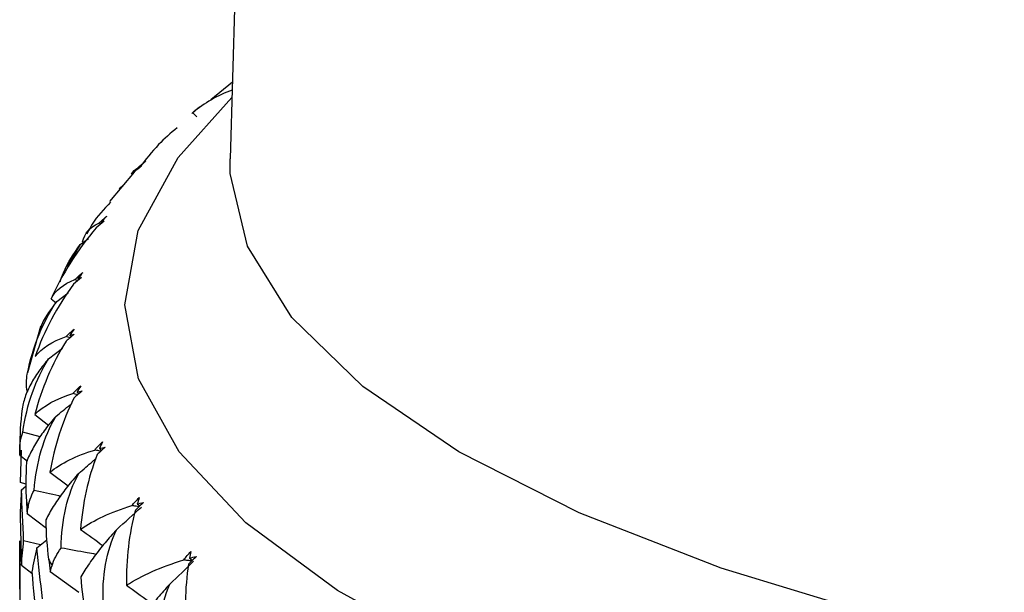
# Paper-space layout '_Dimetric' of a CAD drawing. Units: millimetres. Extents: x -56 to 125, y -160 to 87.
# Drawn here: x -18 to -9, y 3 to 8 of the extents above; entities that cross this region are included whole.
import ezdxf

# ---------------------------------------------------------------- set-up
doc = ezdxf.new("R2010")
doc.units = ezdxf.units.MM

psp = doc.layouts.new('_Dimetric')

# ---------------------------------------------------------------- linework, layer by layer
at = {"color": 7, "linetype": 'Continuous', "lineweight": 25}
for p, q in [((-15.3493, 30.4729), (-16.0156, 6.8992)), ((-15.9957, 7.6034), (-16.1936, 7.4433)), ((-16.8982, 6.7769), (-17.1246, 6.5074)), ((-17.0363, 6.6273), (-17.0048, 6.65)), ((-17.2016, 6.3162), (-17.194, 6.3097)), ((-17.393, 6.1119), (-17.3181, 6.167)), ((-17.393, 6.1119), (-17.4612, 5.9982)), ((-17.4632, 5.9994), (-17.5146, 5.9061)), ((-17.6614, 5.6119), (-17.6158, 5.5739)), ((-17.6097, 5.5879), (-17.5034, 5.6683)), ((-17.7605, 5.3577), (-17.878, 4.9328)), ((-17.6846, 5.0596), (-17.5571, 5.1594)), ((-17.8123, 4.5477), (-17.6818, 4.4474)), ((-17.7629, 4.3423), (-17.921, 4.3847)), ((-17.95, 4.2426), (-17.95, 4.1988)), ((-17.95, 4.1742), (-17.8777, 4.1177)), ((-17.9438, 3.923), (-17.9351, 4.2205)), ((-17.6727, 4.0165), (-17.5046, 3.8914)), ((-17.8941, 3.9085), (-17.9438, 3.923)), ((-17.9338, 3.8562), (-17.8938, 3.8879)), ((-17.8815, 3.6378), (-17.7026, 3.5027)), ((-17.7601, 3.3488), (-17.9138, 3.3862)), ((-17.7932, 3.3213), (-17.7022, 3.3969)), ((-17.95, 3.3331), (-17.95, 2.7086)), ((-17.9338, 3.1636), (-17.8378, 3.0895)), ((-17.669, 3.1056), (-17.4077, 2.9137))]:
    psp.add_line(p, q, dxfattribs=at)
at = {"color": 7, "linetype": 'Continuous', "lineweight": 25, "flags": 128}
for points in [[(0.0191, -0.0964), (-2.0281, -0.0558), (-4.0457, 0.0666), (-6.0044, 0.2693), (-7.8754, 0.5491), (-9.6317, 0.9021), (-11.2474, 1.3231), (-12.6992, 1.8059), (-13.9658, 2.3436), (-15.0287, 2.9282), (-15.8725, 3.5512), (-16.4848, 4.2037), (-16.8568, 4.8759), (-16.9829, 5.5582), (-16.8614, 6.2406), (-16.494, 6.9132), (-15.9997, 7.4628)], [(14.9819, 4.9614), (14.154, 4.3503), (13.103, 3.7787), (11.8453, 3.2555), (10.4007, 2.789), (8.7922, 2.3865), (7.045, 2.0543), (5.1867, 1.7978), (3.2466, 1.621), (1.2553, 1.5265), (-0.7558, 1.5161), (-2.755, 1.5897), (-4.7107, 1.7463), (-6.5922, 1.9833), (-8.3696, 2.2971), (-10.0151, 2.6826), (-11.5027, 3.1339), (-12.8088, 3.6437), (-13.9129, 4.2041), (-14.7977, 4.8062), (-15.449, 5.4406), (-15.8567, 6.0971), (-16.0144, 6.7655), (-16.0156, 6.8992)]]:
    psp.add_lwpolyline(points, dxfattribs=at)
at = {"color": 7, "linetype": 'Continuous', "lineweight": 25}
for centre, radius, start, end in [((-15.5961, 6.4143), 1.1873, 109.76922, 130.0672), ((-15.9553, 4.2426), 1.9947, 178.73404, 180.45831), ((-15.7734, 4.2745), 2.1797, 193.917, 195.54227), ((-15.2178, 4.5046), 2.7824, 207.55128, 208.93244)]:
    psp.add_arc(centre, radius, start, end, dxfattribs=at)
for points in [[(-16.3694, 7.3152), (-16.3453, 7.3369), (-16.3213, 7.3571), (-16.2972, 7.3759)], [(-16.2972, 7.3759), (-16.3185, 7.3585), (-16.3395, 7.3409), (-16.3603, 7.323)], [(-16.3603, 7.323), (-16.3566, 7.3258), (-16.3526, 7.3284), (-16.3483, 7.3308)], [(-16.3603, 7.3231), (-16.3478, 7.311), (-16.3353, 7.2988), (-16.3229, 7.2867)], [(-16.8642, 6.8177), (-16.8398, 6.8401), (-16.8153, 6.8611), (-16.7907, 6.8805)], [(-16.7907, 6.8805), (-16.8103, 6.8626), (-16.8297, 6.8444), (-16.8487, 6.8259)], [(-16.9219, 6.7594), (-16.9088, 6.783), (-16.8897, 6.8025), (-16.8642, 6.8177)], [(-16.8294, 6.8341), (-16.8533, 6.8156), (-16.8763, 6.7965), (-16.8982, 6.7769)], [(-16.8487, 6.8259), (-16.8426, 6.8289), (-16.8362, 6.8316), (-16.8294, 6.8341)], [(-17.2232, 6.3074), (-17.1988, 6.3306), (-17.174, 6.3523), (-17.149, 6.3725)], [(-17.149, 6.3725), (-17.1668, 6.3539), (-17.1843, 6.3352), (-17.2016, 6.3162)], [(-17.2461, 6.2658), (-17.4193, 6.065), (-17.5581, 5.8441), (-17.6614, 5.6119)], [(-17.3721, 6.1364), (-17.3546, 6.2131), (-17.3056, 6.2708), (-17.2232, 6.3074)], [(-17.1751, 6.3251), (-17.1996, 6.3058), (-17.2234, 6.286), (-17.2461, 6.2658)], [(-17.2058, 6.3002), (-17.2116, 6.3026), (-17.2174, 6.305), (-17.2232, 6.3074)], [(-17.2016, 6.3162), (-17.1931, 6.3194), (-17.1842, 6.3223), (-17.1751, 6.3251)], [(-17.3825, 5.8078), (-17.4075, 5.7877), (-17.4317, 5.7673), (-17.4552, 5.7463)], [(-17.4435, 5.7884), (-17.4193, 5.8124), (-17.3945, 5.8348), (-17.3692, 5.8557)], [(-17.3692, 5.8557), (-17.3851, 5.8367), (-17.4006, 5.8174), (-17.4159, 5.798)], [(-17.4159, 5.798), (-17.4051, 5.8014), (-17.394, 5.8047), (-17.3825, 5.8078)], [(-17.4159, 5.798), (-17.4123, 5.795), (-17.4087, 5.7921), (-17.4051, 5.7891)], [(-17.4552, 5.7463), (-17.6077, 5.5407), (-17.7256, 5.3159), (-17.8085, 5.0809)], [(-17.6614, 5.6119), (-17.6221, 5.6895), (-17.5498, 5.7491), (-17.4435, 5.7884)], [(-17.417, 5.7793), (-17.4259, 5.7823), (-17.4347, 5.7854), (-17.4435, 5.7884)], [(-17.8805, 4.9206), (-17.8285, 5.1788), (-17.7342, 5.4051), (-17.6097, 5.5879)], [(-17.8085, 5.0809), (-17.7476, 5.16), (-17.6526, 5.2221), (-17.5235, 5.265)], [(-17.45, 5.2863), (-17.4751, 5.2656), (-17.4998, 5.2443), (-17.5238, 5.2227)], [(-17.5235, 5.265), (-17.4995, 5.2896), (-17.4748, 5.3128), (-17.4496, 5.3345)], [(-17.4875, 5.2546), (-17.4995, 5.2581), (-17.5115, 5.2615), (-17.5235, 5.265)], [(-17.4496, 5.3345), (-17.4634, 5.315), (-17.4768, 5.2953), (-17.49, 5.2754)], [(-17.49, 5.2754), (-17.4769, 5.2793), (-17.4636, 5.2829), (-17.45, 5.2863)], [(-17.49, 5.2754), (-17.4853, 5.2717), (-17.4806, 5.2681), (-17.4759, 5.2644)], [(-17.5238, 5.2227), (-17.6544, 5.0128), (-17.7504, 4.7848), (-17.8123, 4.5477)], [(-17.921, 4.3847), (-17.8854, 4.6442), (-17.8028, 4.8731), (-17.6846, 5.0596)], [(-17.882, 4.7631), (-17.8897, 4.8151), (-17.8904, 4.8683), (-17.8805, 4.9206)], [(-17.4623, 4.7412), (-17.4388, 4.7666), (-17.4145, 4.7905), (-17.3895, 4.813)], [(-17.3895, 4.813), (-17.4011, 4.7931), (-17.4123, 4.773), (-17.4232, 4.7528)], [(-17.8123, 4.5477), (-17.7303, 4.6289), (-17.6134, 4.6942), (-17.4623, 4.7412)], [(-17.4167, 4.7303), (-17.4319, 4.734), (-17.4471, 4.7376), (-17.4623, 4.7412)], [(-17.3769, 4.765), (-17.4021, 4.7434), (-17.4269, 4.7215), (-17.4512, 4.6991)], [(-17.4232, 4.7528), (-17.4081, 4.757), (-17.3927, 4.7611), (-17.3769, 4.765)], [(-17.4232, 4.7528), (-17.4175, 4.7484), (-17.4117, 4.744), (-17.406, 4.7396)], [(-17.9191, 4.6483), (-17.9399, 4.5195), (-17.9489, 4.3983), (-17.9495, 4.2867)], [(-17.4512, 4.6991), (-17.5589, 4.4857), (-17.6322, 4.2552), (-17.6727, 4.0165)], [(-17.8172, 3.8497), (-17.7984, 4.11), (-17.7281, 4.3412), (-17.6171, 4.5311)], [(-17.9499, 4.2267), (-17.9497, 4.2786), (-17.9413, 4.332), (-17.921, 4.3847)], [(-17.9495, 4.2867), (-17.9497, 4.2492), (-17.9499, 4.2117), (-17.95, 4.1742)], [(-17.2605, 4.2215), (-17.2378, 4.2475), (-17.214, 4.2721), (-17.1894, 4.2953)], [(-17.1894, 4.2953), (-17.1987, 4.2751), (-17.2076, 4.2548), (-17.2162, 4.2343)], [(-17.95, 4.1742), (-17.95, 4.1917), (-17.95, 4.2092), (-17.9499, 4.2267)], [(-17.6727, 4.0165), (-17.5702, 4.1004), (-17.4323, 4.1695), (-17.2605, 4.2215)], [(-17.2382, 4.1798), (-17.3228, 3.9616), (-17.3723, 3.7289), (-17.3907, 3.4916)], [(-17.164, 4.2479), (-17.189, 4.2256), (-17.2137, 4.2029), (-17.2382, 4.1798)], [(-17.2162, 4.2343), (-17.1991, 4.239), (-17.1817, 4.2435), (-17.164, 4.2479)], [(-17.2162, 4.2343), (-17.2094, 4.2292), (-17.2026, 4.2241), (-17.1958, 4.2191)], [(-17.8862, 4.1123), (-17.8967, 3.983), (-17.8965, 3.8617), (-17.8891, 3.7502)], [(-17.5699, 3.3199), (-17.568, 3.5806), (-17.5107, 3.8137), (-17.4078, 4.0068)], [(-17.9338, 3.8562), (-17.9391, 3.7832), (-17.9431, 3.7102), (-17.9458, 3.6372)], [(-17.9138, 3.3862), (-17.9218, 3.5429), (-17.9284, 3.6995), (-17.9338, 3.8562)], [(-17.8734, 3.6904), (-17.8652, 3.7425), (-17.8476, 3.7962), (-17.8172, 3.8497)], [(-17.8891, 3.7502), (-17.8866, 3.7128), (-17.8841, 3.6753), (-17.8815, 3.6378)], [(-16.9198, 3.7098), (-16.8979, 3.7365), (-16.8749, 3.7618), (-16.8509, 3.7857)], [(-16.8128, 3.7393), (-16.8374, 3.7163), (-16.862, 3.6928), (-16.8864, 3.669)], [(-16.8509, 3.7857), (-16.8578, 3.7653), (-16.8644, 3.7447), (-16.8706, 3.724)], [(-16.8706, 3.724), (-16.8517, 3.7292), (-16.8324, 3.7343), (-16.8128, 3.7393)], [(-16.8706, 3.724), (-16.8628, 3.7183), (-16.8549, 3.7126), (-16.8471, 3.7069)], [(-17.9458, 3.6372), (-17.9431, 3.4796), (-17.9391, 3.3217), (-17.9338, 3.1636)], [(-17.8815, 3.6378), (-17.8789, 3.6554), (-17.8762, 3.6729), (-17.8734, 3.6904)], [(-17.3907, 3.4916), (-17.2703, 3.5777), (-17.1133, 3.6517), (-16.9198, 3.7098)], [(-17.0584, 3.4909), (-16.9823, 3.5594), (-16.9068, 3.6277), (-16.832, 3.6959)], [(-16.8864, 3.669), (-16.9457, 3.4505), (-16.9722, 3.217), (-16.9688, 2.9772)], [(-17.7093, 3.5794), (-17.7094, 3.45), (-17.7, 3.3288), (-17.6847, 3.2177)], [(-17.3907, 3.4916), (-17.3212, 3.4415), (-17.2522, 3.3914), (-17.1838, 3.3413)], [(-17.1812, 2.7997), (-17.1962, 3.0602), (-17.1522, 3.2948), (-17.0584, 3.4909)], [(-17.9468, 2.9099), (-17.9492, 3.0689), (-17.9503, 3.2276), (-17.95, 3.3861)], [(-17.9338, 3.1636), (-17.9284, 3.238), (-17.9218, 3.3122), (-17.9138, 3.3862)], [(-17.7932, 3.3213), (-17.8097, 3.248), (-17.825, 3.1748), (-17.8389, 3.1015)], [(-17.7395, 2.8525), (-17.7587, 3.0087), (-17.7766, 3.165), (-17.7932, 3.3213)], [(-17.6529, 3.1586), (-17.6359, 3.2138), (-17.6085, 3.2678), (-17.5699, 3.3199)], [(-16.4429, 3.2103), (-16.422, 3.2377), (-16.3999, 3.2637), (-16.3768, 3.2883)], [(-16.3768, 3.2883), (-16.3812, 3.2677), (-16.3853, 3.247), (-16.3892, 3.2261)], [(-17.6847, 3.2177), (-17.6795, 3.1803), (-17.6743, 3.143), (-17.669, 3.1056)], [(-16.9688, 2.9772), (-16.8281, 3.0685), (-16.6517, 3.147), (-16.4429, 3.2103)], [(-16.5716, 2.9874), (-16.4976, 3.0582), (-16.4243, 3.1287), (-16.3517, 3.1991)], [(-16.3986, 3.1707), (-16.433, 2.9509), (-16.4356, 2.7169), (-16.4102, 2.4776)], [(-16.3263, 3.2432), (-16.3504, 3.2194), (-16.3745, 3.1953), (-16.3986, 3.1707)], [(-16.3892, 3.2261), (-16.3685, 3.2319), (-16.3475, 3.2376), (-16.3263, 3.2432)], [(-16.3892, 3.2261), (-16.3803, 3.2197), (-16.3715, 3.2134), (-16.3626, 3.207)], [(-17.8389, 3.1015), (-17.825, 2.9441), (-17.8097, 2.7865), (-17.7932, 2.6287)], [(-17.669, 3.1056), (-17.6637, 3.1233), (-17.6584, 3.141), (-17.6529, 3.1586)], [(-17.3898, 3.054), (-17.3799, 2.9307), (-17.3623, 2.8101), (-17.3379, 2.6934)], [(-16.6541, 2.2932), (-16.686, 2.553), (-16.6557, 2.7887), (-16.5716, 2.9874)]]:
    psp.add_open_spline(points, degree=3, dxfattribs=at)
for points, knots in [([(-16.5034, 7.1855), (-16.5623, 7.1349), (-16.6921, 7.0232), (-16.7916, 6.894), (-16.846, 6.8234)], [0, 0, 0, 0, 0.453648, 1, 1, 1, 1]), ([(-17.1156, 6.4999), (-17.1766, 6.436), (-17.2626, 6.3461), (-17.3169, 6.2382), (-17.3326, 6.2069)], [0, 0, 0, 0, 0.709394, 1, 1, 1, 1]), ([(-17.5797, 5.7676), (-17.5701, 5.7955), (-17.5285, 5.9161), (-17.4519, 6.0268), (-17.393, 6.1119)], [0, 0, 0, 0, 0.231399, 1, 1, 1, 1]), ([(-17.6097, 5.5879), (-17.6617, 5.5196), (-17.7436, 5.4122), (-17.7659, 5.3216), (-17.7741, 5.2886)], [0, 0, 0, 0, 0.635881, 1, 1, 1, 1]), ([(-17.6846, 5.0596), (-17.7006, 5.0406), (-17.7333, 5.0019), (-17.776, 4.9442), (-17.8149, 4.8856), (-17.8492, 4.8264), (-17.8783, 4.7668), (-17.9026, 4.7067), (-17.9135, 4.6681), (-17.9191, 4.6483)], [0, 0, 0, 0, 0.124884, 0.255023, 0.390916, 0.533, 0.681661, 0.837232, 1, 1, 1, 1]), ([(-17.6171, 4.5311), (-17.5733, 4.5668), (-17.5243, 4.6066), (-17.4756, 4.6466), (-17.4705, 4.6508)], [0, 0, 0, 0, 0.895816, 1, 1, 1, 1]), ([(-17.6171, 4.5311), (-17.6341, 4.5117), (-17.6687, 4.4719), (-17.7151, 4.4129), (-17.7583, 4.3531), (-17.7975, 4.2928), (-17.8323, 4.2322), (-17.8628, 4.1713), (-17.8783, 4.1323), (-17.8862, 4.1123)], [0, 0, 0, 0, 0.124884, 0.255023, 0.390916, 0.533, 0.681661, 0.837232, 1, 1, 1, 1]), ([(-17.2052, 4.2106), (-17.2114, 4.2118), (-17.2298, 4.2154), (-17.2483, 4.219), (-17.2605, 4.2215)], [0, 0, 0, 0, 0.334425, 1, 1, 1, 1]), ([(-17.4078, 4.0068), (-17.3645, 4.0438), (-17.3114, 4.0891), (-17.2586, 4.1346), (-17.2489, 4.143)], [0, 0, 0, 0, 0.816451, 1, 1, 1, 1]), ([(-17.4078, 4.0068), (-17.4256, 3.9868), (-17.4619, 3.946), (-17.5115, 3.8856), (-17.5587, 3.8244), (-17.6025, 3.7628), (-17.6426, 3.7011), (-17.6791, 3.6392), (-17.6991, 3.5997), (-17.7093, 3.5794)], [0, 0, 0, 0, 0.124884, 0.255023, 0.390916, 0.533, 0.681661, 0.837232, 1, 1, 1, 1]), ([(-17.5781, 3.7966), (-17.5818, 3.7974), (-17.6621, 3.8149), (-17.7415, 3.8327), (-17.8172, 3.8497)], [0, 0, 0, 0, 0.0463146, 1, 1, 1, 1]), ([(-16.8548, 3.6995), (-16.8636, 3.7009), (-16.8853, 3.7043), (-16.9069, 3.7077), (-16.9198, 3.7098)], [0, 0, 0, 0, 0.40538, 1, 1, 1, 1]), ([(-17.0584, 3.4909), (-17.0768, 3.4703), (-17.1144, 3.4284), (-17.167, 3.3665), (-17.2177, 3.3038), (-17.2658, 3.2409), (-17.3109, 3.1779), (-17.3532, 3.1148), (-17.3774, 3.0746), (-17.3898, 3.054)], [0, 0, 0, 0, 0.124884, 0.255023, 0.390916, 0.533, 0.681661, 0.837232, 1, 1, 1, 1]), ([(-17.2485, 3.262), (-17.2754, 3.2668), (-17.3831, 3.2858), (-17.4899, 3.3053), (-17.5699, 3.3199)], [0, 0, 0, 0, 0.250157, 1, 1, 1, 1]), ([(-16.3685, 3.2012), (-16.3799, 3.2026), (-16.4047, 3.2056), (-16.4295, 3.2087), (-16.4429, 3.2103)], [0, 0, 0, 0, 0.4607381, 1, 1, 1, 1]), ([(-16.5716, 2.9874), (-16.5905, 2.9663), (-16.6292, 2.9233), (-16.6842, 2.8597), (-16.7381, 2.7955), (-16.7901, 2.7311), (-16.8399, 2.6666), (-16.8875, 2.6022), (-16.9158, 2.5612), (-16.9303, 2.5402)], [0, 0, 0, 0, 0.124884, 0.255023, 0.390916, 0.533, 0.681661, 0.837232, 1, 1, 1, 1]), ([(-16.9688, 2.9772), (-16.9009, 2.9291), (-16.8205, 2.872), (-16.7407, 2.8141), (-16.7282, 2.805)], [0, 0, 0, 0, 0.843423, 1, 1, 1, 1])]:
    psp.add_open_spline(points, degree=3, knots=knots, dxfattribs=at)

doc.saveas('drawing.dxf')
